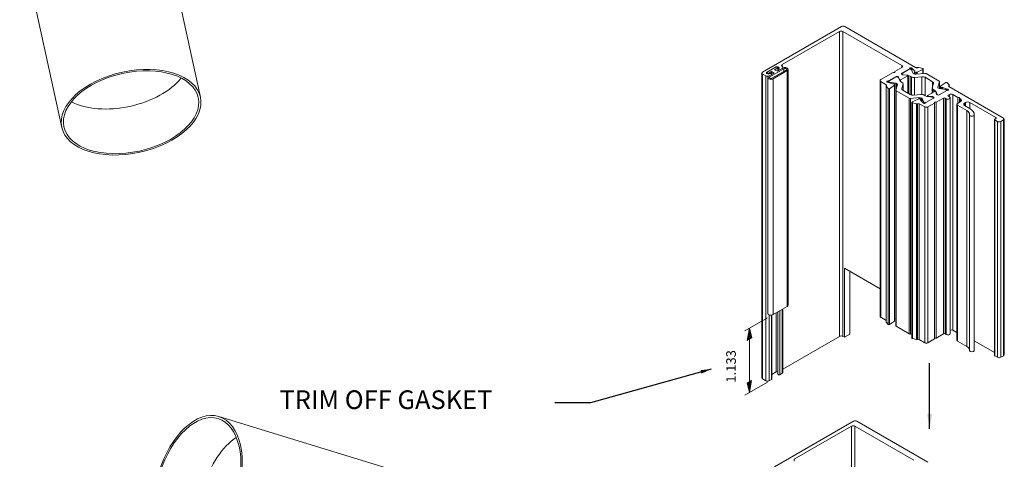
# Model space of a CAD drawing. Extents: x 67.7 to 145.5, y -49.8 to 44.7.
# Drawn here: x 111.5 to 118.1, y 5.6 to 8.5 of the extents above; entities that cross this region are included whole.
import ezdxf

# ---------------------------------------------------------------- set-up
doc = ezdxf.new("R2010")
doc.units = 0
doc.header["$LTSCALE"] = 0.3
doc.header["$MEASUREMENT"] = 0
for name, color, linetype, lineweight in [('850267', 7, 'CONTINUOUS', 0), ('Dimensions_Notes', 7, 'CONTINUOUS', 13), ('GASKET_3.867', 7, 'CONTINUOUS', 0)]:
    doc.layers.add(name, color=color, linetype=linetype, lineweight=lineweight)
doc.layers.add('DIM', color=4, linetype='CONTINUOUS')
doc.layers.add('SEALANT_TUBE', color=7, linetype='CONTINUOUS')
doc.styles.add('DIMS', font='ROMANC.SHX')
doc.dimstyles.new('Sales Manual', dxfattribs={"dimtxt": 0.0625, "dimasz": 0.1, "dimexe": 0.063, "dimexo": 0.063, "dimgap": 0.04, "dimtad": 0, "dimdec": 4, "dimlfac": 2, "dimzin": 4, "dimdsep": 46, "dimlunit": 4, "dimtxsty": 'DIMS', "dimcen": 0, "dimclrd": 256, "dimclre": 256, "dimclrt": 256, "dimaunit": 1, "dimadec": 0, "dimazin": 0, "dimtfac": 1, "dimtdec": 4, "dimtofl": 0, "dimtmove": 0, "dimatfit": 3, "dimfxl": 0.063, "dimfrac": 2, "dimtolj": 1, "dimtzin": 0, "dimarcsym": 0})
doc.dimstyles.get("Standard").update_dxf_attribs({"dimscale": 0.4, "dimtxt": 0.18, "dimasz": 0.18, "dimexe": 0.1, "dimexo": 0.0625, "dimgap": 0.09, "dimtad": 0, "dimtih": 1, "dimtoh": 1, "dimdec": 4, "dimzin": 0, "dimdsep": 46, "dimtxsty": 'Standard', "dimcen": 0.09, "dimclrd": 1, "dimclre": 1, "dimclrt": 4, "dimadec": 0, "dimazin": 0, "dimtfac": 1, "dimtdec": 4, "dimtofl": 0, "dimtmove": 0, "dimatfit": 3, "dimfxl": 0.18, "dimfrac": 1, "dimtolj": 1, "dimtzin": 0, "dimarcsym": 0})

msp = doc.modelspace()

# ---------------------------------------------------------------- hatches: boundary and pattern name
at = {"layer": 'Dimensions_Notes'}
h = msp.add_hatch(color=256, dxfattribs=at)
h.dxf.hatch_style = 1
h.paths.add_polyline_path([(116.4234, 6.4483), (116.4078, 6.3671), (116.439, 6.3852)])
h = msp.add_hatch(color=256, dxfattribs=at)
h.dxf.hatch_style = 1
h.paths.add_polyline_path([(116.4378, 6.0985), (116.4078, 6.0812), (116.4234, 6.018)])

# ---------------------------------------------------------------- linework, layer by layer
at = {"layer": '850267', "color": 7, "linetype": 'Continuous'}
for p, q in [((117.0412, 8.469), (116.5116, 8.1632)), ((117.5371, 8.1954), (117.0632, 8.469)), ((116.6431, 8.2139), (117.0274, 8.4358)), ((117.0274, 8.4358), (117.0274, 6.3945)), ((117.0494, 8.4358), (117.4448, 8.2074)), ((117.0494, 8.4358), (117.0494, 6.3945)), ((116.5392, 8.1612), (116.6028, 8.1979)), ((116.6134, 8.1979), (116.6205, 8.1939)), ((116.6134, 8.1979), (116.6134, 8.1937)), ((116.6139, 8.1821), (116.6139, 8.1709)), ((116.6205, 8.1877), (116.6161, 8.1852)), ((116.6205, 8.1939), (116.6205, 8.1877)), ((116.6267, 8.1791), (116.6431, 8.1886)), ((116.6267, 8.1791), (116.6267, 8.1783)), ((116.6431, 8.2139), (116.6431, 8.2012)), ((116.6431, 8.1886), (116.6431, 8.1878)), ((116.6477, 8.1904), (116.6477, 8.1949)), ((117.4448, 8.1948), (117.3973, 8.1673)), ((117.4436, 8.1558), (117.4956, 8.1858)), ((117.4448, 8.2074), (117.4448, 8.1948)), ((117.4932, 8.1824), (117.4459, 8.1551)), ((117.4956, 8.1858), (117.4956, 8.1833)), ((117.4977, 8.1837), (117.4977, 8.1887)), ((117.5073, 8.1807), (117.5044, 8.1824)), ((117.5077, 8.1915), (117.5098, 8.1903)), ((117.5077, 8.1915), (117.5077, 8.1804)), ((117.5198, 8.1548), (117.5083, 8.1797)), ((117.5098, 8.1903), (117.5098, 8.1765)), ((117.511, 8.1894), (117.5305, 8.1699)), ((117.511, 8.1894), (117.511, 8.1739)), ((117.5467, 8.1627), (117.5859, 8.1817)), ((117.5846, 8.1874), (117.5581, 8.1945)), ((117.5859, 8.1817), (117.5859, 8.1539)), ((117.588, 8.1541), (117.588, 8.1843)), ((116.5071, 8.1569), (116.5071, 6.1157)), ((116.5116, 8.1506), (116.5335, 8.1379)), ((116.5116, 8.1506), (116.5116, 6.1094)), ((116.5335, 8.1379), (116.5335, 6.0967)), ((116.5463, 8.151), (116.5392, 8.1551)), ((116.5554, 8.1379), (116.5719, 8.1474)), ((116.5554, 8.1379), (116.5554, 8.1372)), ((116.5613, 8.1536), (116.5569, 8.151)), ((116.5719, 8.1474), (116.5719, 8.1467)), ((116.5741, 8.148), (116.5741, 8.1505)), ((117.3867, 8.1612), (117.3034, 8.1131)), ((117.3546, 8.1047), (117.4066, 8.1347)), ((117.3574, 8.104), (117.4048, 8.1313)), ((117.3973, 8.1612), (117.3867, 8.1612)), ((117.3973, 8.1673), (117.3973, 8.1612)), ((117.4066, 8.1347), (117.4066, 8.1321)), ((117.4159, 8.1313), (117.4188, 8.1296)), ((117.4172, 8.1347), (117.4207, 8.1326)), ((117.4172, 8.1347), (117.4172, 8.1306)), ((117.4198, 8.1286), (117.4301, 8.1064)), ((117.4207, 8.1326), (117.4207, 8.1266)), ((117.4227, 8.1307), (117.4294, 8.116)), ((117.4227, 8.1307), (117.4227, 8.1224)), ((117.4289, 8.113), (117.4289, 8.109)), ((117.4294, 8.116), (117.4294, 8.1143)), ((117.4357, 8.1114), (117.4839, 8.1392)), ((117.4357, 8.1114), (117.4357, 8.1006)), ((117.4436, 8.1558), (117.4436, 8.1496)), ((117.4436, 8.1519), (117.4436, 8.1496)), ((117.4472, 8.1476), (117.4436, 8.1496)), ((117.4459, 8.1486), (117.4488, 8.147)), ((117.4459, 8.1486), (117.4459, 8.1483)), ((117.4488, 8.147), (117.4488, 8.1469)), ((117.4763, 8.1429), (117.4507, 8.1464)), ((117.4839, 8.1392), (117.4839, 8.0229)), ((117.4851, 8.1411), (117.4891, 8.1404)), ((117.4851, 8.0222), (117.4851, 8.1408)), ((117.4891, 8.1404), (117.4891, 8.0199)), ((117.4997, 8.1369), (117.5094, 8.1313)), ((117.4997, 8.1369), (117.4997, 8.0138)), ((117.5094, 8.1313), (117.5094, 8.0099)), ((117.5243, 8.1516), (117.5213, 8.1533)), ((117.5288, 8.1642), (117.5288, 8.1498)), ((117.5305, 8.1665), (117.5294, 8.1653)), ((117.5302, 8.1275), (117.5793, 8.1325)), ((117.5302, 8.1275), (117.5302, 8.0101)), ((117.5305, 8.1699), (117.5305, 8.1665)), ((117.5328, 8.1619), (117.5429, 8.1619)), ((117.5328, 8.1619), (117.5328, 8.1491)), ((117.5984, 8.1552), (117.5382, 8.1491)), ((117.5429, 8.1619), (117.5429, 8.1496)), ((117.5467, 8.1627), (117.5467, 8.1499)), ((117.5793, 8.1325), (117.5793, 8.0142)), ((117.6002, 8.1287), (117.6508, 8.0995)), ((117.6002, 8.1287), (117.6002, 8.0056)), ((117.694, 8.1035), (117.6071, 8.1536)), ((117.2989, 8.1068), (117.2989, 6.5281)), ((117.3034, 8.1005), (117.3405, 8.079)), ((117.3034, 8.1005), (117.3034, 6.5218)), ((117.3391, 8.0704), (117.3391, 6.4917)), ((117.3399, 8.0685), (117.3522, 8.0532)), ((117.3399, 8.0685), (117.3399, 6.4898)), ((117.3405, 8.079), (117.3405, 8.0729)), ((117.3472, 8.0964), (117.3451, 8.0976)), ((117.3826, 8.0845), (117.3488, 8.0957)), ((117.3493, 8.1034), (117.3493, 8.0956)), ((117.3522, 8.0532), (117.3522, 6.4745)), ((117.3546, 8.1047), (117.3546, 8.0938)), ((117.3551, 8.1008), (117.3551, 8.0936)), ((117.3603, 8.0959), (117.3574, 8.0975)), ((117.3574, 8.0975), (117.3574, 8.0928)), ((117.3603, 8.0959), (117.3603, 8.0919)), ((117.4052, 8.0886), (117.3621, 8.0953)), ((117.3621, 8.0953), (117.3621, 8.0913)), ((117.3621, 8.0525), (117.395, 8.0751)), ((117.3621, 8.0525), (117.3621, 6.4738)), ((117.3905, 8.0851), (117.3885, 8.0845)), ((117.395, 8.0751), (117.395, 6.4964)), ((117.3964, 8.0773), (117.3964, 8.0832)), ((117.3964, 8.0773), (117.3964, 6.4986)), ((117.4045, 8.0433), (117.4151, 8.078)), ((117.4052, 8.0886), (117.4052, 8.0454)), ((117.4108, 8.086), (117.4078, 8.0878)), ((117.4078, 8.0878), (117.4078, 8.054)), ((117.4108, 8.086), (117.4108, 8.0637)), ((117.4362, 8.1003), (117.446, 8.0947)), ((117.4525, 8.0826), (117.4439, 8.0543)), ((117.4439, 8.0543), (117.4439, 8.0495)), ((117.4525, 8.0826), (117.4525, 8.041)), ((117.4529, 8.0408), (117.4529, 8.085)), ((117.6483, 8.0567), (117.6483, 8.0252)), ((117.6574, 8.0875), (117.6487, 8.0591)), ((117.6508, 8.0995), (117.6508, 8.066)), ((117.6553, 8.0471), (117.665, 8.0414)), ((117.6553, 8.0471), (117.6553, 8.0292)), ((117.6861, 8.0637), (117.6967, 8.0985)), ((117.6861, 8.0637), (117.6861, 8.0605)), ((117.6934, 8.054), (117.6905, 8.0557)), ((117.7392, 8.0464), (117.6961, 8.0531)), ((117.6967, 8.0985), (117.6967, 8.053)), ((117.6969, 8.053), (117.6969, 8.0995)), ((117.7039, 8.0686), (117.7039, 8.0627)), ((117.7039, 8.0627), (117.7039, 8.0519)), ((117.7381, 8.0934), (117.7052, 8.0708)), ((117.7098, 8.0607), (117.7118, 8.0614)), ((117.7098, 8.0607), (117.7098, 8.051)), ((117.7118, 8.0614), (117.7118, 8.0507)), ((117.7177, 8.0614), (117.7177, 8.0497)), ((117.7177, 8.0614), (117.7514, 8.0501)), ((117.7438, 8.0442), (117.7409, 8.0458)), ((117.7604, 8.0773), (117.748, 8.0926)), ((117.7514, 8.0501), (117.7514, 8.0424)), ((117.753, 8.0494), (117.753, 8.0426)), ((117.753, 8.0494), (117.755, 8.0482)), ((117.755, 8.0482), (117.755, 8.0434)), ((117.7592, 8.0726), (117.7592, 8.0669)), ((118.1247, 7.8559), (117.7595, 8.0667)), ((117.7611, 8.0658), (117.7611, 8.0755)), ((117.4044, 8.0423), (117.4044, 6.4656)), ((117.4941, 7.9881), (117.4072, 8.0382)), ((117.4072, 8.0382), (117.4072, 6.4616)), ((117.4504, 8.0423), (117.5011, 8.013)), ((117.4941, 7.9881), (117.4941, 6.4114)), ((117.563, 7.9926), (117.5028, 7.9865)), ((117.5028, 7.9865), (117.5028, 6.4099)), ((117.5539, 7.9834), (117.5146, 7.9644)), ((117.5219, 8.0092), (117.571, 8.0142)), ((117.5678, 7.9841), (117.5577, 7.9842)), ((117.563, 7.9926), (117.563, 7.9841)), ((117.57, 7.9796), (117.5712, 7.9807)), ((117.57, 7.9796), (117.57, 7.9762)), ((117.5712, 7.9807), (117.5712, 7.975)), ((117.5717, 7.9745), (117.5717, 7.9819)), ((117.5799, 7.9884), (117.5769, 7.9901)), ((117.5769, 7.9901), (117.5769, 7.9693)), ((117.5799, 7.9884), (117.5799, 7.9664)), ((117.5929, 7.962), (117.5814, 7.9869)), ((117.5814, 7.9869), (117.5814, 7.9649)), ((117.5918, 8.0104), (117.6016, 8.0048)), ((117.6571, 7.9901), (117.6051, 7.96)), ((117.6122, 8.0013), (117.6507, 7.9953)), ((117.6155, 8.0052), (117.6155, 8.0008)), ((117.6645, 8.0345), (117.6166, 8.0069)), ((117.6206, 8.003), (117.6206, 8)), ((117.6236, 8.003), (117.6236, 7.9995)), ((117.6236, 8.003), (117.6501, 7.9993)), ((117.6501, 7.9993), (117.6501, 7.9954)), ((117.6524, 7.9947), (117.6553, 7.9931)), ((117.6537, 7.9982), (117.6537, 7.994)), ((117.6537, 7.9982), (117.6571, 7.9962)), ((117.6571, 7.9962), (117.6571, 7.9914)), ((117.665, 8.0414), (117.665, 8.0348)), ((117.6711, 8.0353), (117.6814, 8.0131)), ((117.6711, 8.0353), (117.6711, 8.0337)), ((117.6775, 8.0152), (117.6711, 8.0305)), ((117.6712, 8.0322), (117.6712, 8.0303)), ((117.6714, 8.03), (117.6714, 8.0329)), ((117.6739, 7.9618), (117.7231, 7.9902)), ((117.683, 8.0111), (117.6795, 8.0131)), ((117.6814, 8.0131), (117.6814, 8.012)), ((117.6825, 8.0121), (117.6853, 8.0104)), ((117.6825, 8.0121), (117.6825, 8.0114)), ((117.6853, 8.0104), (117.6853, 8.0102)), ((117.7456, 8.0412), (117.6936, 8.0111)), ((117.7231, 7.9902), (117.7231, 6.4115)), ((117.7337, 7.9902), (117.7337, 6.4115)), ((117.7337, 7.9902), (117.7415, 7.9857)), ((117.7415, 7.9857), (117.7415, 6.407)), ((117.7556, 8.009), (117.7637, 8.0137)), ((117.7556, 8.009), (117.7556, 8.0028)), ((117.7634, 7.9983), (117.7556, 8.0028)), ((117.7637, 8.0137), (117.7637, 7.9981)), ((117.7679, 6.4133), (117.7679, 7.992)), ((117.7857, 8.0137), (117.7857, 6.435)), ((117.7857, 8.0137), (117.8206, 7.9935)), ((117.8206, 7.9935), (117.8206, 7.9561)), ((117.8206, 7.9935), (117.8312, 7.9935)), ((117.8312, 7.9935), (117.8312, 7.9874)), ((117.8312, 7.9874), (117.8312, 7.9622)), ((117.8312, 7.9874), (117.8374, 7.9838)), ((117.8374, 7.9838), (117.8374, 7.9658)), ((117.5125, 7.9617), (117.5125, 6.383)), ((117.5159, 7.9587), (117.5159, 6.38)), ((117.5159, 7.9587), (117.5424, 7.9515)), ((117.5424, 7.9515), (117.5424, 6.3728)), ((117.5505, 7.9521), (117.5505, 6.3734)), ((117.5606, 7.9519), (117.5606, 6.3732)), ((117.5606, 7.9519), (117.5978, 7.9305)), ((117.5896, 7.9567), (117.57, 7.9762)), ((117.5928, 7.9546), (117.5908, 7.9558)), ((117.5929, 7.962), (117.5929, 7.9545)), ((117.5968, 7.9593), (117.594, 7.961)), ((117.594, 7.961), (117.594, 7.9541)), ((117.5968, 7.9593), (117.5968, 7.9536)), ((117.5978, 7.9305), (117.5978, 6.3518)), ((117.6197, 7.9305), (117.6633, 7.9556)), ((117.6197, 7.9305), (117.6197, 6.3518)), ((117.6633, 7.9618), (117.6739, 7.9618)), ((117.6633, 7.9556), (117.6633, 7.9618)), ((117.6633, 7.9556), (117.6633, 6.3769)), ((117.6739, 7.9618), (117.6739, 6.3831)), ((117.8129, 7.9481), (117.8129, 6.3694)), ((117.842, 7.9685), (117.8173, 7.9542)), ((117.8173, 7.9419), (117.8173, 6.3632)), ((117.8173, 7.9419), (117.8796, 7.9059)), ((117.8646, 7.9562), (117.8717, 7.9603)), ((117.8646, 7.9562), (117.8646, 7.9399)), ((117.9015, 7.9186), (117.8646, 7.9399)), ((117.8717, 7.9603), (117.8717, 7.9358)), ((117.9, 7.9603), (117.9, 7.9195)), ((117.9, 7.9603), (118.0746, 7.8595)), ((117.8796, 7.9059), (117.8796, 6.3272)), ((117.8979, 7.8776), (117.8979, 6.2989)), ((117.9289, 7.8771), (117.9289, 6.2984)), ((117.9291, 6.3015), (117.9291, 7.8802)), ((118.0746, 7.8534), (118.0674, 7.8492)), ((118.0746, 7.8595), (118.0746, 7.8534)), ((118.1293, 6.2708), (118.1293, 7.8495)), ((118.0652, 7.8462), (118.0652, 6.2675)), ((118.0674, 7.8431), (118.0674, 6.2644)), ((118.0674, 7.8431), (118.085, 7.8329)), ((118.085, 7.8329), (118.085, 6.2542)), ((118.1069, 7.8329), (118.1247, 7.8432)), ((118.1069, 7.8329), (118.1069, 6.2542)), ((118.1247, 7.8432), (118.1247, 6.2645)), ((117.0603, 6.3882), (117.0603, 6.8507)), ((117.2989, 6.713), (117.0603, 6.8507)), ((117.096, 6.8301), (117.096, 6.4088)), ((116.5554, 6.5385), (116.5554, 6.0967)), ((116.5719, 6.5367), (116.5719, 6.1062)), ((116.5741, 6.1093), (116.5741, 6.5371)), ((116.6028, 6.552), (116.6028, 6.1567)), ((116.6134, 6.5581), (116.6134, 6.1567)), ((116.6139, 6.5584), (116.6139, 6.1409)), ((116.6267, 6.5658), (116.6267, 6.1378)), ((116.6431, 6.5752), (116.6431, 6.1473)), ((116.6477, 6.1536), (116.6477, 6.5779)), ((117.3391, 6.5011), (117.3034, 6.5218)), ((117.3522, 6.4745), (117.3399, 6.4898)), ((117.395, 6.4964), (117.3621, 6.4738)), ((117.3964, 6.5133), (117.4044, 6.5121)), ((117.0603, 6.3882), (117.096, 6.4088)), ((117.4072, 6.4616), (117.4941, 6.4114)), ((117.5028, 6.4099), (117.5125, 6.4108)), ((117.7231, 6.4115), (117.6739, 6.3831)), ((117.7415, 6.407), (117.7337, 6.4115)), ((117.8129, 6.4193), (117.7857, 6.435)), ((116.6477, 6.1752), (117.0274, 6.3945)), ((117.0494, 6.3945), (117.0603, 6.3882)), ((117.5424, 6.3728), (117.5159, 6.38)), ((117.5978, 6.3518), (117.5606, 6.3732)), ((117.6633, 6.3769), (117.6197, 6.3518)), ((117.6739, 6.3831), (117.6633, 6.3831)), ((117.8796, 6.3272), (117.8173, 6.3632)), ((118.0652, 6.2862), (117.9291, 6.3648)), ((118.085, 6.2542), (118.0674, 6.2644)), ((118.1247, 6.2645), (118.1069, 6.2542)), ((116.5741, 6.1401), (116.6028, 6.1567)), ((116.6134, 6.1567), (116.6139, 6.1564)), ((116.6267, 6.1378), (116.6431, 6.1473)), ((116.5116, 6.1094), (116.5335, 6.0967)), ((116.5554, 6.0967), (116.5719, 6.1062)), ((117.1218, 5.8265), (116.5922, 5.5207)), ((117.6176, 5.5529), (117.1437, 5.8265)), ((116.7237, 5.5713), (117.108, 5.7932)), ((117.108, 5.7932), (117.108, 4.1799)), ((117.1299, 5.7932), (117.5254, 5.5649)), ((117.1299, 5.7932), (117.1299, 4.1925)), ((116.7237, 5.5713), (116.7237, 5.5587))]:
    msp.add_line(p, q, dxfattribs=at)
for centre, major_axis, start_param, end_param in [((117.0522, 8.4627), (0.0155, 0), 0.785398, 2.356194), ((117.0384, 8.4294), (-0.0155, 0), 3.926991, 5.497787), ((116.6081, 8.1949), (-0.0075, 0), 3.926991, 5.497787), ((116.6214, 8.1821), (0.0075, 0), 2.356194, 5.497787), ((116.6152, 8.1908), (-0.0075, 0), 2.356194, 3.926991), ((116.6541, 8.2075), (0.0155, 0), 2.356194, 3.926991), ((116.6322, 8.1949), (-0.0155, 0), 2.356194, 3.926991), ((117.4339, 8.2011), (-0.0155, 0), 2.356194, 3.926991), ((117.4988, 8.1792), (0.00787, 0), 0.785398, 2.356194), ((117.4905, 8.1887), (-0.00718, 0), 2.356194, 3.233374), ((117.5035, 8.1891), (-0.0059, 0), 3.926991, 6.283101), ((117.5045, 8.1791), (0.00394, 0), 0.261799, 0.785398), ((117.5045, 8.1872), (0.0075, 0), 0.524126, 0.785398), ((117.5446, 8.1976), (0.00845, 0), 3.610933, 5.417911), ((117.5549, 8.1906), (0.0075, 0), 1.134464, 2.276318), ((117.5821, 8.1843), (-0.0059, 0), 2.268961, 4.276057), ((116.5226, 8.1569), (0.0155, 0), 2.356194, 3.926991), ((116.5445, 8.1443), (-0.0155, 0), 0.785398, 2.356194), ((116.5445, 8.1581), (0.0075, 0), 2.356194, 3.926991), ((116.5516, 8.1541), (0.0075, 0), 3.926991, 5.497787), ((116.5666, 8.1505), (-0.0075, 0), 2.356194, 5.497787), ((117.3144, 8.1068), (0.0155, 0), 2.356194, 3.926991), ((117.4103, 8.1281), (-0.00787, 0), 3.926991, 5.497787), ((117.4119, 8.1316), (-0.0075, 0), 3.926991, 5.497787), ((117.416, 8.128), (0.00394, 0), 0.261799, 0.785398), ((117.4154, 8.1296), (0.0075, 0), 0.259107, 0.785398), ((117.4329, 8.113), (0.004, 0), 2.755435, 5.497787), ((117.4237, 8.1151), (-0.0059, 0), 2.755435, 3.4007), ((117.4489, 8.1527), (0.0075, 0), 2.356194, 3.926991), ((117.4515, 8.1519), (0.00787, 0), 2.356194, 3.926991), ((117.4525, 8.1506), (-0.0075, 0), 0.785398, 1.333432), ((117.4516, 8.1486), (-0.00394, 0), 0.785398, 0.96824), ((117.4777, 8.1462), (0.0059, 0), 4.475024, 5.066136), ((117.4811, 8.1408), (-0.004, 0), 2.356194, 5.066136), ((117.4829, 8.1273), (0.0236, 0), 0.785398, 1.308997), ((117.5261, 8.1409), (-0.0236, 0), 0.785398, 1.745329), ((117.5255, 8.1557), (-0.00591, 0), 0.261799, 0.785398), ((117.5354, 8.158), (0.0157, 0), 3.926991, 4.886922), ((117.5328, 8.1642), (0.00394, 0), 2.617433, 4.711606), ((117.5254, 8.1682), (-0.0059, 0), 2.617433, 3.665719), ((117.5429, 8.1653), (-0.0059, 0), 1.570014, 2.268961), ((117.5835, 8.1191), (-0.0236, 0), 3.926991, 4.886922), ((117.6001, 8.1496), (0.00984, 0), 0.785398, 1.745329), ((117.3466, 8.0704), (0.0075, 0), 2.43607, 3.577925), ((117.3352, 8.076), (-0.0075, 0), 2.43607, 3.926991), ((117.3493, 8.1), (0.0059, 0), 1.570881, 3.926991), ((117.3525, 8.0995), (-0.0075, 0), 0.785398, 1.04667), ((117.3493, 8.1078), (0.0075, 0), 4.712473, 5.497787), ((117.3576, 8.0547), (-0.0059, 0), 0.436332, 2.443428), ((117.363, 8.1008), (0.00787, 0), 2.356194, 3.926991), ((117.3631, 8.0975), (-0.00394, 0), 0.785398, 1.308997), ((117.3855, 8.0874), (0.0059, 0), 4.188263, 5.236548), ((117.3924, 8.0832), (0.00394, 0), 0.000782, 2.094956), ((117.3905, 8.0773), (-0.0059, 0), 2.443428, 3.142375), ((117.4036, 8.0853), (0.00591, 0), 0.785398, 1.308997), ((117.3996, 8.0796), (-0.0157, 0), 2.96706, 3.926991), ((117.4529, 8.1099), (-0.0236, 0), 0.261799, 0.785398), ((117.4671, 8.0519), (0.0236, 0), 2.96706, 3.926991), ((117.4293, 8.085), (-0.0236, 0), 2.96706, 3.926991), ((117.672, 8.0567), (0.0236, 0), 2.96706, 3.926991), ((117.6341, 8.0898), (-0.0236, 0), 2.96706, 3.926991), ((117.7016, 8.0621), (0.0157, 0), 2.96706, 3.926991), ((117.6976, 8.0564), (-0.00591, 0), 0.785398, 1.308997), ((117.687, 8.0995), (-0.00984, 0), 2.96706, 3.926991), ((117.7098, 8.0686), (0.0059, 0), 2.443428, 3.141593), ((117.7078, 8.0627), (-0.00394, 0), 0, 2.093809), ((117.7147, 8.0585), (-0.0059, 0), 4.187302, 5.235402), ((117.7427, 8.0912), (0.0059, 0), 0.436332, 2.443428), ((117.7381, 8.0442), (0.00394, 0), 0.785398, 1.308997), ((117.7509, 8.0458), (-0.0059, 0), 1.57407, 3.926991), ((117.7477, 8.0464), (0.0075, 0), 0.785398, 1.04571), ((117.7648, 8.0698), (0.0075, 0), 2.418941, 3.926991), ((117.7536, 8.0755), (-0.0075, 0), 2.418941, 3.577925), ((117.4142, 8.0423), (0.00984, 0), 2.96706, 3.926991), ((117.5011, 7.9921), (0.00984, 0), 3.926991, 4.886922), ((117.5178, 8.0227), (-0.0236, 0), 0.785398, 1.745329), ((117.5576, 7.9807), (0.0059, 0), 1.570197, 2.268928), ((117.5658, 7.9837), (0.0157, 0), 0.785398, 1.745329), ((117.5678, 7.9819), (-0.00394, 0), 2.619912, 4.71179), ((117.5752, 7.9779), (0.0059, 0), 2.619912, 3.66607), ((117.5751, 8.0008), (-0.0236, 0), 3.926991, 4.886922), ((117.5757, 7.986), (0.00591, 0), 0.261799, 0.785398), ((117.6183, 8.0145), (-0.0236, 0), 0.785398, 1.308997), ((117.6195, 8.0052), (0.004, 0), 2.356194, 4.991201), ((117.6222, 7.9997), (-0.0059, 0), 4.475024, 4.991201), ((117.6484, 7.9951), (0.0075, 0), 0.785398, 1.333432), ((117.6496, 7.9931), (0.00394, 0), 0.785398, 1.308997), ((117.6497, 7.9899), (-0.00787, 0), 3.246451, 3.926991), ((117.6518, 7.9931), (-0.0075, 0), 2.356194, 3.926991), ((117.6674, 8.0329), (-0.004, 0), 2.860498, 5.497787), ((117.6483, 8.0318), (0.0236, 0), 0.261799, 0.785398), ((117.6769, 8.0313), (0.0059, 0), 2.860498, 3.378107), ((117.6848, 8.0162), (-0.0075, 0), 0.236515, 0.785398), ((117.6852, 8.0137), (-0.00394, 0), 0.261799, 0.785398), ((117.6883, 8.0142), (0.0075, 0), 3.926991, 5.497787), ((117.6909, 8.0136), (-0.00787, 0), 0.785398, 0.905987), ((117.7284, 7.9871), (-0.0075, 0), 3.926991, 5.497787), ((117.7524, 7.992), (-0.0155, 0), 0.785398, 3.926991), ((117.7382, 8.041), (-0.00787, 0), 3.237874, 3.926991), ((117.7509, 8.0381), (-0.0075, 0), 4.715663, 5.497787), ((117.7609, 8.0059), (0.0075, 0), 2.356194, 3.926991), ((117.7747, 8.0073), (-0.0155, 0), 3.926991, 5.497787), ((117.8224, 7.9744), (-0.0222, 0), 2.660617, 3.96387), ((117.5184, 7.9617), (0.0059, 0), 2.268928, 4.276057), ((117.5456, 7.9554), (-0.0075, 0), 1.134464, 2.276318), ((117.5553, 7.9488), (-0.0075, 0), 3.926991, 5.417911), ((117.5961, 7.9588), (-0.0075, 0), 0.524477, 0.785398), ((117.597, 7.957), (0.0059, 0), 3.926991, 6.280035), ((117.5967, 7.9626), (-0.00394, 0), 0.261799, 0.785398), ((117.6024, 7.9625), (0.00787, 0), 3.926991, 4.805246), ((117.6087, 7.9368), (-0.0155, 0), 0.785398, 2.356194), ((117.6104, 7.957), (-0.0075, 0), 5.497787, 6.280035), ((117.8279, 7.9481), (0.015, 0), 2.356194, 3.926991), ((117.8788, 7.9481), (0.02, 0), 2.356194, 3.926991), ((117.8858, 7.9522), (-0.02, 0), 3.926991, 5.497787), ((117.8351, 7.8802), (-0.094, 0), 3.084551, 3.926991), ((117.8351, 7.8802), (-0.063, 0), 3.084551, 3.926991), ((117.9134, 7.8776), (0.0155, 0), 3.084551, 6.226143), ((118.0727, 7.8462), (0.0075, 0), 2.356194, 3.926991), ((118.0693, 7.8565), (-0.0075, 0), 2.356194, 3.926991), ((118.1138, 7.8495), (-0.0155, 0), 2.356194, 3.926991), ((118.096, 7.8393), (-0.0155, 0), 0.785398, 2.356194), ((117.3144, 6.5281), (0.0155, 0), 3.141593, 3.926991), ((117.3466, 6.4917), (0.0075, 0), 3.141593, 3.577925), ((117.3576, 6.476), (0.0059, 0), 3.577925, 5.585021), ((117.3905, 6.4986), (-0.0059, 0), 2.443428, 3.142375), ((117.4142, 6.4656), (0.00984, 0), 3.141593, 3.926991), ((117.0384, 6.3882), (-0.0155, 0), 3.926991, 5.497787), ((117.5011, 6.4155), (-0.00984, 0), 0.785398, 1.745329), ((117.7284, 6.4084), (0.0075, 0), 0.785398, 2.356194), ((117.7524, 6.4133), (-0.0155, 0), 0.785398, 3.141593), ((117.7747, 6.4286), (0.0155, 0), 0.785398, 2.023082), ((117.5184, 6.383), (0.0059, 0), 3.141593, 4.276057), ((117.5456, 6.3767), (0.0075, 0), 4.276057, 5.417911), ((117.5553, 6.3702), (0.0075, 0), 0.785398, 2.276318), ((117.6087, 6.3581), (0.0155, 0), 3.926991, 5.497787), ((117.8279, 6.3694), (0.015, 0), 3.141593, 3.926991), ((117.8351, 6.3015), (-0.063, 0), 3.205268, 3.926991), ((117.9134, 6.2989), (0.0155, 0), 3.141593, 6.226143), ((117.8351, 6.3015), (-0.094, 0), 3.084551, 3.141593), ((118.0727, 6.2675), (0.0075, 0), 3.141593, 3.926991), ((118.1138, 6.2708), (-0.0155, 0), 2.356194, 3.141593), ((118.096, 6.2606), (0.0155, 0), 3.926991, 5.497787), ((116.6081, 6.1536), (-0.0075, 0), 3.926991, 5.497787), ((116.6214, 6.1409), (0.0075, 0), 3.141593, 5.497787), ((116.6322, 6.1536), (-0.0155, 0), 2.356194, 3.141593), ((116.5226, 6.1157), (0.0155, 0), 3.141593, 3.926991), ((116.5445, 6.103), (-0.0155, 0), 0.785398, 2.356194), ((116.5666, 6.1093), (-0.0075, 0), 2.356194, 3.141593), ((117.1327, 5.8202), (0.0155, 0), 0.785398, 2.356194), ((117.1189, 5.7869), (-0.0155, 0), 3.926991, 5.497787)]:
    msp.add_ellipse(centre, major_axis=major_axis, ratio=0.57735, start_param=start_param, end_param=end_param, dxfattribs=at)
at = {"layer": 'Dimensions_Notes'}
for p, q in [((116.4078, 6.3671), (116.4234, 6.4483)), ((116.4234, 6.4483), (116.439, 6.3852)), ((116.4234, 6.3762), (116.4234, 6.0902)), ((116.4234, 6.018), (116.4078, 6.0812)), ((116.4234, 6.018), (116.4378, 6.0985))]:
    msp.add_line(p, q, dxfattribs=at)
at = {"layer": 'GASKET_3.867', "color": 7, "linetype": 'Continuous'}
for p, q in [((116.5376, 8.1603), (116.6045, 8.1989)), ((116.5596, 8.1314), (116.6544, 8.1862)), ((116.6696, 8.1774), (116.5748, 8.1227)), ((116.6151, 8.1928), (116.5927, 8.1799)), ((116.5927, 8.1799), (116.6111, 8.1693)), ((116.6045, 8.1989), (116.6151, 8.1928)), ((116.6111, 8.1693), (116.6473, 8.1902)), ((116.6151, 8.1928), (116.6151, 8.1845)), ((116.6544, 8.1862), (116.6544, 8.1686)), ((116.6827, 6.6031), (116.6827, 8.1818)), ((116.5482, 8.1541), (116.5376, 8.1603)), ((116.5376, 8.1603), (116.5376, 8.1565)), ((116.5465, 8.1271), (116.5465, 6.5484)), ((116.5705, 8.167), (116.5482, 8.1541)), ((116.5482, 8.1541), (116.5482, 8.1502)), ((116.5525, 8.1355), (116.5888, 8.1565)), ((116.5596, 8.1314), (116.5596, 8.1227)), ((116.5888, 8.1565), (116.5705, 8.167)), ((116.5705, 8.167), (116.5705, 8.1542)), ((116.6766, 8.1733), (116.5819, 8.1186)), ((116.5819, 8.1186), (116.5819, 6.5399)), ((116.6766, 8.1733), (116.6766, 6.5946)), ((116.6766, 6.5946), (116.5819, 6.5399)), ((116.5452, 6.5187), (116.3929, 6.4307)), ((116.439, 6.3852), (116.4078, 6.3671)), ((116.5452, 6.0884), (116.3929, 6.0004)), ((116.4378, 6.0985), (116.4078, 6.0812))]:
    msp.add_line(p, q, dxfattribs=at)
for centre, major_axis, start_param, end_param in [((116.662, 8.1818), (-0.0207, 0), 2.356194, 5.497787), ((116.662, 8.1818), (-0.0107, 0), 2.356194, 5.497787), ((116.5672, 8.1271), (0.0208, 0), 2.356194, 5.497787), ((116.5672, 8.1271), (0.0108, 0), 2.356194, 5.497787), ((116.662, 6.6031), (-0.0207, 0), 2.356194, 3.141593), ((116.5672, 6.5484), (0.0208, 0), 3.141593, 5.497787)]:
    msp.add_ellipse(centre, major_axis=major_axis, ratio=0.57735, start_param=start_param, end_param=end_param, dxfattribs=at)
at = {"layer": 'SEALANT_TUBE', "color": 7, "linetype": 'Continuous', "lineweight": 0}
for p, q in [((112.7468, 7.996), (112.0078, 11.3865)), ((111.0793, 11.1841), (111.8183, 7.7936)), ((116.1881, 4.8434), (112.8696, 5.8579))]:
    msp.add_line(p, q, dxfattribs=at)
for centre, major_axis in [((112.2826, 7.8948), (0.4642, 0.1012)), ((112.2826, 7.8948), (0.4496, 0.098)), ((112.7307, 5.4035), (-0.1389, -0.4544)), ((112.7307, 5.4035), (-0.1345, -0.44))]:
    msp.add_ellipse(centre, major_axis=major_axis, ratio=0.57735, dxfattribs=at)
for centre, major_axis in [((112.2174, 8.1939), (0.4496, 0.098)), ((113.0235, 5.314), (-0.1345, -0.44))]:
    msp.add_ellipse(centre, major_axis=major_axis, ratio=0.57735, start_param=3.755743, end_param=5.669035, dxfattribs=at)

# ---------------------------------------------------------------- texts
at = {"layer": 'DIM', "insert": (113.2766, 6.0329), "char_height": 0.125, "attachment_point": 1}
msp.add_mtext('\\A1;TRIM OFF GASKET', dxfattribs=at)
at = {"layer": 'Dimensions_Notes', "style": 'DIMS', "oblique": 330}
msp.add_text('1.133', height=0.06401, rotation=90, dxfattribs=at).set_placement((116.3325, 6.0843))

# ---------------------------------------------------------------- leaders
at = {"layer": 'DIM'}
msp.add_leader([(116.1686, 6.1756), (115.3593, 5.9502), (115.1202, 5.9502)], dimstyle='Standard', override={"dimgap": 0.09, "dimtad": 0}, dxfattribs=at)
at = {"layer": 'Dimensions_Notes'}
msp.add_leader([(117.6308, 5.7754), (117.6308, 6.2155)], dimstyle='Sales Manual', override={"dimgap": 0.04, "dimtad": 0, "dimfxl": 0.045}, dxfattribs=at)

doc.saveas('drawing.dxf')
